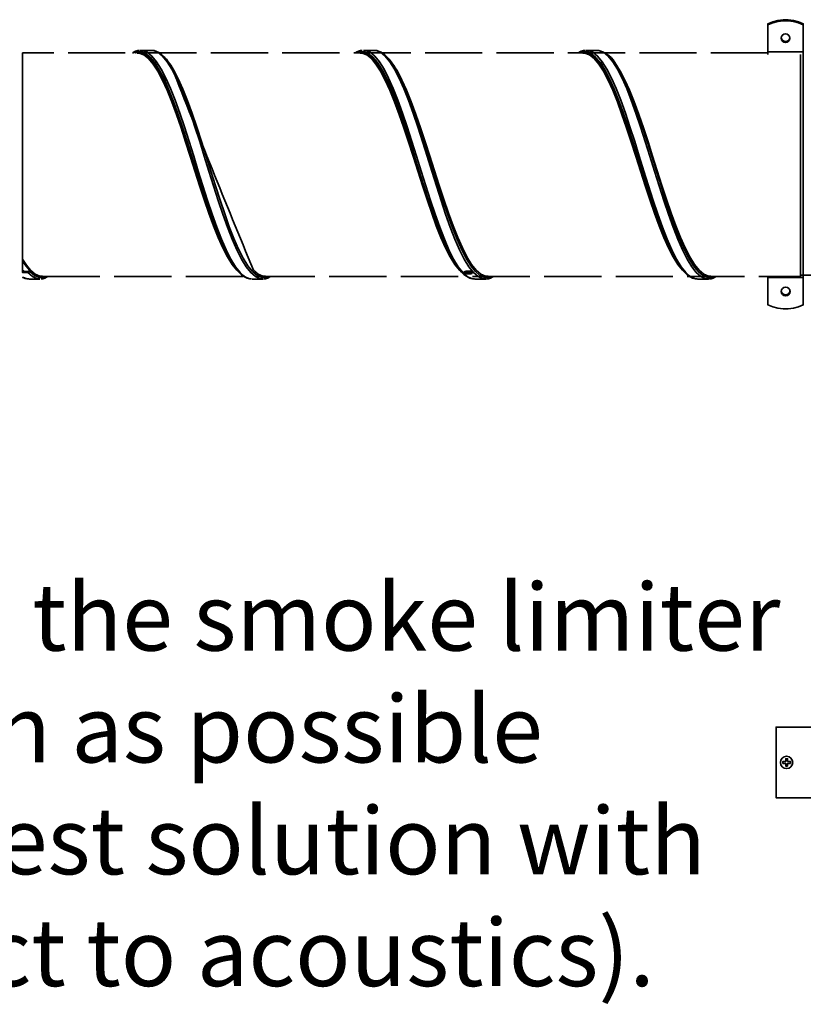
# Model space of a CAD drawing. Units: millimetres. Extents: x 0 to 2067, y -360 to 192.
# Drawn here: x 1524 to 1540, y 101 to 122 of the extents above; entities that cross this region are included whole.
import ezdxf

# ---------------------------------------------------------------- set-up
doc = ezdxf.new("R2010")
doc.units = ezdxf.units.MM
doc.linetypes.add('PDF_IMPORT', pattern=[1, 0.8, -0.2])
doc.layers.add('PDF11_Geometry', color=7, linetype='Continuous')
doc.layers.add('PDF11_Text', color=7, linetype='Continuous')
doc.styles.add('PDF ProximaNova', font='arial.ttf')

msp = doc.modelspace()

# ---------------------------------------------------------------- linework, layer by layer
at = {"layer": 'PDF11_Geometry', "color": 7, "lineweight": 35}
for points in [[(1540.447, 121.729), (1540.346, 121.77), (1540.24, 121.798), (1540.132, 121.812), (1540.023, 121.812), (1539.915, 121.798), (1539.809, 121.77), (1539.708, 121.729), (1539.708, 121.734), (1539.809, 121.776), (1539.915, 121.804), (1540.023, 121.818), (1540.132, 121.818), (1540.24, 121.804), (1540.346, 121.776), (1540.447, 121.734), (1540.447, 121.729), (1540.447, 121.714), (1540.447, 121.709), (1540.346, 121.75), (1540.24, 121.777), (1540.132, 121.791), (1540.023, 121.791), (1539.915, 121.777), (1539.809, 121.75), (1539.708, 121.709), (1539.708, 121.714), (1539.708, 121.729)], [(1540.447, 121.714), (1540.346, 121.755), (1540.24, 121.783), (1540.132, 121.797), (1540.023, 121.797), (1539.915, 121.783), (1539.809, 121.755), (1539.708, 121.714)], [(1540.447, 121.709), (1540.447, 121.143), (1540.447, 121.128), (1540.447, 121.114), (1540.447, 121.1), (1540.447, 121.087), (1540.447, 121.076), (1540.447, 121.066), (1540.447, 121.06), (1540.447, 121.056), (1540.447, 121.017), (1540.447, 120.967), (1540.447, 120.903), (1540.447, 120.829), (1540.447, 120.742), (1540.447, 120.644), (1540.447, 120.536), (1540.447, 120.418), (1540.447, 120.291), (1540.447, 120.156), (1540.447, 120.012), (1540.447, 119.862), (1540.447, 119.706), (1540.447, 119.544), (1540.447, 119.378), (1540.447, 119.209), (1540.447, 119.038), (1540.447, 118.865), (1540.447, 118.692), (1540.447, 118.519), (1540.447, 118.347), (1540.447, 118.178), (1540.447, 118.013), (1540.447, 117.852), (1540.447, 117.696), (1540.447, 117.546), (1540.447, 117.403), (1540.447, 117.268), (1540.447, 117.141), (1540.447, 117.024), (1540.447, 116.917), (1540.447, 116.82), (1540.447, 116.734), (1540.447, 116.66), (1540.447, 116.597), (1540.447, 116.548), (1540.447, 116.51), (1540.447, 116.486), (1540.447, 116.474), (1540.447, 116.473), (1540.447, 116.464), (1540.447, 116.452), (1540.447, 116.438), (1540.447, 116.424), (1540.447, 115.85), (1540.346, 115.809), (1540.24, 115.781), (1540.132, 115.767), (1540.023, 115.767), (1539.915, 115.781), (1539.809, 115.809), (1539.708, 115.85), (1539.708, 116.424), (1539.708, 116.438), (1539.708, 116.447)], [(1539.708, 121.091), (1539.708, 121.1), (1539.708, 121.114), (1539.708, 121.128), (1539.708, 121.143), (1539.708, 121.709)], [(1540.169, 121.441), (1540.168, 121.433), (1540.164, 121.418), (1540.157, 121.403), (1540.148, 121.39), (1540.137, 121.379), (1540.124, 121.37), (1540.109, 121.363), (1540.094, 121.358), (1540.078, 121.357), (1540.061, 121.358), (1540.046, 121.363), (1540.031, 121.37), (1540.018, 121.379), (1540.007, 121.39), (1539.997, 121.403), (1539.991, 121.418), (1539.987, 121.433), (1539.986, 121.441)], [(1526.565, 121.174), (1526.529, 121.17), (1526.483, 121.156), (1526.453, 121.142), (1526.425, 121.127), (1526.416, 121.121)], [(1526.846, 121.172), (1526.827, 121.175), (1526.811, 121.176), (1526.589, 121.176), (1526.578, 121.175)], [(1526.589, 121.172), (1526.631, 121.173), (1526.728, 121.135), (1526.825, 121.057), (1526.922, 120.939), (1527.019, 120.786), (1527.116, 120.597), (1527.213, 120.378), (1527.31, 120.132), (1527.407, 119.862), (1527.505, 119.574), (1527.601, 119.272), (1527.699, 118.963), (1527.795, 118.65), (1527.893, 118.339), (1527.99, 118.036), (1528.087, 117.746), (1528.184, 117.473), (1528.281, 117.223), (1528.378, 117), (1528.475, 116.807), (1528.572, 116.648), (1528.669, 116.526), (1528.725, 116.473), (1528.78, 116.433), (1528.875, 116.396), (1528.911, 116.396)], [(1526.824, 121.172), (1526.853, 121.173), (1526.95, 121.135), (1527.047, 121.057), (1527.144, 120.939), (1527.241, 120.786), (1527.338, 120.597), (1527.435, 120.378), (1527.532, 120.132), (1527.629, 119.862), (1527.726, 119.574), (1527.824, 119.272), (1527.92, 118.963), (1528.017, 118.65), (1528.115, 118.339), (1528.212, 118.036), (1528.309, 117.746), (1528.406, 117.473), (1528.503, 117.223), (1528.6, 117), (1528.697, 116.807), (1528.794, 116.648), (1528.891, 116.526), (1528.988, 116.442), (1529.085, 116.398), (1529.141, 116.396)], [(1531.225, 121.174), (1531.188, 121.17), (1531.143, 121.156), (1531.112, 121.142), (1531.085, 121.127), (1531.076, 121.121)], [(1531.506, 121.172), (1531.486, 121.175), (1531.471, 121.176), (1531.249, 121.176)], [(1531.249, 121.172), (1531.29, 121.173), (1531.387, 121.135), (1531.484, 121.057), (1531.582, 120.939), (1531.679, 120.786), (1531.776, 120.597), (1531.873, 120.378), (1531.97, 120.132), (1532.067, 119.862), (1532.164, 119.574), (1532.261, 119.272), (1532.358, 118.963), (1532.455, 118.65), (1532.552, 118.339), (1532.649, 118.036), (1532.747, 117.746), (1532.843, 117.473), (1532.941, 117.223), (1533.038, 117), (1533.135, 116.807), (1533.232, 116.648), (1533.329, 116.526), (1533.384, 116.473), (1533.44, 116.433), (1533.534, 116.396), (1533.57, 116.396)], [(1531.484, 121.172), (1531.512, 121.173), (1531.609, 121.135), (1531.706, 121.057), (1531.804, 120.939), (1531.9, 120.786), (1531.998, 120.597), (1532.095, 120.378), (1532.192, 120.132), (1532.289, 119.862), (1532.386, 119.574), (1532.483, 119.272), (1532.58, 118.963), (1532.677, 118.65), (1532.774, 118.339), (1532.871, 118.036), (1532.968, 117.746), (1533.065, 117.473), (1533.162, 117.223), (1533.259, 117), (1533.356, 116.807), (1533.454, 116.648), (1533.551, 116.526), (1533.648, 116.442), (1533.745, 116.398), (1533.8, 116.396)], [(1531.901, 120.832), (1531.889, 120.85), (1531.877, 120.868), (1531.827, 120.939), (1531.787, 120.989), (1531.755, 121.026), (1531.723, 121.058), (1531.693, 121.085), (1531.667, 121.105), (1531.643, 121.122), (1531.617, 121.137), (1531.581, 121.154), (1531.532, 121.17), (1531.515, 121.172)], [(1535.884, 121.174), (1535.848, 121.17), (1535.802, 121.156), (1535.771, 121.142), (1535.744, 121.127), (1535.735, 121.121)], [(1536.146, 121.175), (1536.13, 121.176), (1535.908, 121.176), (1535.897, 121.175)], [(1535.908, 121.172), (1535.95, 121.173), (1536.047, 121.135), (1536.144, 121.057), (1536.241, 120.939), (1536.338, 120.786), (1536.435, 120.597), (1536.532, 120.378), (1536.629, 120.132), (1536.726, 119.862), (1536.823, 119.574), (1536.921, 119.272), (1537.018, 118.963), (1537.115, 118.65), (1537.212, 118.339), (1537.309, 118.036), (1537.406, 117.746), (1537.503, 117.473), (1537.6, 117.223), (1537.697, 117), (1537.794, 116.807), (1537.891, 116.648), (1537.988, 116.526), (1538.044, 116.473), (1538.099, 116.433), (1538.193, 116.396), (1538.23, 116.396)], [(1524.158, 116.547), (1524.121, 116.578), (1524.121, 116.597), (1524.121, 116.618), (1524.121, 116.639), (1524.121, 116.663), (1524.121, 116.687), (1524.121, 116.712), (1524.121, 116.739), (1524.121, 116.767), (1524.121, 116.772), (1524.121, 116.777), (1524.121, 116.782), (1524.121, 116.788), (1524.121, 116.793), (1524.121, 116.798), (1524.121, 116.803), (1524.121, 116.809), (1524.121, 116.907), (1524.121, 117.016), (1524.121, 117.135), (1524.121, 117.263), (1524.121, 117.399), (1524.121, 117.543), (1524.121, 117.694), (1524.121, 117.851), (1524.121, 118.012), (1524.121, 118.179), (1524.121, 118.349), (1524.121, 118.521), (1524.121, 118.694), (1524.121, 118.869), (1524.121, 119.042), (1524.121, 119.214), (1524.121, 119.384), (1524.121, 119.551), (1524.121, 119.713), (1524.121, 119.87), (1524.121, 120.021), (1524.121, 120.165), (1524.121, 120.301), (1524.121, 120.43), (1524.121, 120.549), (1524.121, 120.658), (1524.121, 120.756), (1524.121, 120.844), (1524.121, 120.921), (1524.121, 120.985), (1524.121, 121.038), (1524.121, 121.077), (1524.121, 121.104), (1524.121, 121.119), (1524.121, 121.121)], [(1526.436, 121.121), (1526.495, 121.148), (1526.592, 121.15), (1526.689, 121.113), (1526.787, 121.036), (1526.884, 120.92), (1526.98, 120.767), (1527.078, 120.581), (1527.175, 120.363), (1527.272, 120.119), (1527.369, 119.852), (1527.466, 119.567), (1527.563, 119.268), (1527.66, 118.961), (1527.757, 118.651), (1527.854, 118.343), (1527.951, 118.043), (1528.048, 117.755), (1528.146, 117.485), (1528.242, 117.238), (1528.34, 117.016), (1528.437, 116.825), (1528.512, 116.703)], [(1526.473, 121.121), (1526.483, 121.126), (1526.579, 121.128), (1526.677, 121.091), (1526.774, 121.014), (1526.871, 120.9), (1526.968, 120.749), (1527.065, 120.564), (1527.162, 120.348), (1527.259, 120.107), (1527.356, 119.842), (1527.453, 119.559), (1527.55, 119.263), (1527.647, 118.959), (1527.744, 118.652), (1527.842, 118.347), (1527.939, 118.05), (1528.036, 117.765), (1528.133, 117.498), (1528.23, 117.252), (1528.327, 117.033), (1528.424, 116.844), (1528.497, 116.726)], [(1526.519, 121.116), (1526.561, 121.118), (1526.657, 121.08), (1526.755, 121.004), (1526.851, 120.89), (1526.949, 120.739), (1527.046, 120.555), (1527.143, 120.341), (1527.24, 120.1), (1527.337, 119.837), (1527.434, 119.556), (1527.531, 119.261), (1527.628, 118.959), (1527.725, 118.653), (1527.822, 118.349), (1527.92, 118.053), (1528.016, 117.77), (1528.114, 117.504), (1528.21, 117.259), (1528.308, 117.041), (1528.405, 116.853), (1528.502, 116.698), (1528.599, 116.578), (1528.618, 116.562)], [(1531.095, 121.121), (1531.155, 121.148), (1531.252, 121.15), (1531.349, 121.113), (1531.446, 121.036), (1531.543, 120.92), (1531.64, 120.767), (1531.737, 120.581), (1531.834, 120.363), (1531.931, 120.119), (1532.028, 119.852), (1532.125, 119.567), (1532.223, 119.268), (1532.319, 118.961), (1532.417, 118.651), (1532.514, 118.343), (1532.611, 118.043), (1532.708, 117.755), (1532.805, 117.485), (1532.902, 117.238), (1532.999, 117.016), (1533.096, 116.825), (1533.172, 116.703)], [(1531.132, 121.121), (1531.142, 121.126), (1531.239, 121.128), (1531.336, 121.091), (1531.433, 121.014), (1531.53, 120.9), (1531.627, 120.749), (1531.725, 120.564), (1531.821, 120.348), (1531.919, 120.107), (1532.015, 119.842), (1532.113, 119.559), (1532.21, 119.263), (1532.307, 118.959), (1532.404, 118.652), (1532.501, 118.347), (1532.598, 118.05), (1532.695, 117.765), (1532.792, 117.498), (1532.889, 117.252), (1532.987, 117.033), (1533.083, 116.844), (1533.157, 116.726)], [(1531.178, 121.116), (1531.22, 121.118), (1531.317, 121.08), (1531.414, 121.004), (1531.511, 120.89), (1531.608, 120.739), (1531.705, 120.555), (1531.802, 120.341), (1531.899, 120.1), (1531.996, 119.837), (1532.093, 119.556), (1532.191, 119.261), (1532.288, 118.959), (1532.384, 118.653), (1532.482, 118.349), (1532.579, 118.053), (1532.676, 117.77), (1532.773, 117.504), (1532.87, 117.259), (1532.967, 117.041), (1533.064, 116.853), (1533.161, 116.698), (1533.258, 116.578), (1533.278, 116.562)], [(1535.754, 121.121), (1535.814, 121.148), (1535.911, 121.15), (1536.008, 121.113), (1536.105, 121.036), (1536.203, 120.92), (1536.3, 120.767), (1536.397, 120.581), (1536.494, 120.363), (1536.591, 120.119), (1536.688, 119.852), (1536.785, 119.567), (1536.882, 119.268), (1536.979, 118.961), (1537.076, 118.651), (1537.173, 118.343), (1537.27, 118.043), (1537.367, 117.755), (1537.465, 117.485), (1537.562, 117.238), (1537.659, 117.016), (1537.756, 116.825), (1537.831, 116.703)], [(1535.792, 121.121), (1535.801, 121.126), (1535.899, 121.128), (1535.996, 121.091), (1536.093, 121.014), (1536.19, 120.9), (1536.287, 120.749), (1536.384, 120.564), (1536.481, 120.348), (1536.578, 120.107), (1536.675, 119.842), (1536.772, 119.559), (1536.869, 119.263), (1536.966, 118.959), (1537.063, 118.652), (1537.16, 118.347), (1537.258, 118.05), (1537.355, 117.765), (1537.451, 117.498), (1537.549, 117.252), (1537.646, 117.033), (1537.743, 116.844), (1537.816, 116.726)], [(1535.838, 121.116), (1535.879, 121.118), (1535.976, 121.08), (1536.073, 121.004), (1536.171, 120.89), (1536.267, 120.739), (1536.365, 120.555), (1536.462, 120.341), (1536.559, 120.1), (1536.656, 119.837), (1536.753, 119.556), (1536.85, 119.261), (1536.947, 118.959), (1537.044, 118.653), (1537.141, 118.349), (1537.238, 118.053), (1537.335, 117.77), (1537.432, 117.504), (1537.529, 117.259), (1537.627, 117.041), (1537.724, 116.853), (1537.821, 116.698), (1537.918, 116.578), (1537.937, 116.562)], [(1540.447, 121.143), (1539.708, 121.143)], [(1540.392, 121.091), (1540.392, 121.059), (1540.392, 121.013), (1540.392, 120.955), (1540.392, 120.884), (1540.392, 120.802), (1540.392, 120.708), (1540.392, 120.604), (1540.392, 120.49), (1540.392, 120.367), (1540.392, 120.234), (1540.392, 120.094), (1540.392, 119.946), (1540.392, 119.792), (1540.392, 119.633), (1540.392, 119.468), (1540.392, 119.3), (1540.392, 119.129), (1540.392, 118.956), (1540.392, 118.782), (1540.392, 118.608), (1540.392, 118.435), (1540.392, 118.264), (1540.392, 118.095), (1540.392, 117.931), (1540.392, 117.772), (1540.392, 117.618), (1540.392, 117.47), (1540.392, 117.33), (1540.392, 117.198), (1540.392, 117.074), (1540.392, 116.961), (1540.392, 116.857), (1540.392, 116.764), (1540.392, 116.682), (1540.392, 116.612), (1540.392, 116.554), (1540.392, 116.508), (1540.392, 116.474), (1540.392, 116.454), (1540.392, 116.447)], [(1527.218, 120.863), (1527.279, 120.767), (1527.377, 120.581), (1527.474, 120.363), (1527.571, 120.119), (1527.668, 119.852), (1527.765, 119.567), (1527.862, 119.268), (1527.959, 118.961), (1528.056, 118.651), (1528.153, 118.343), (1528.25, 118.043), (1528.347, 117.755), (1528.444, 117.485), (1528.541, 117.238), (1528.638, 117.016), (1528.735, 116.825), (1528.832, 116.668), (1528.93, 116.547), (1529.027, 116.463), (1529.124, 116.42), (1529.221, 116.417), (1529.297, 116.447)], [(1531.878, 120.863), (1531.939, 120.767), (1532.036, 120.581), (1532.133, 120.363), (1532.23, 120.119), (1532.327, 119.852), (1532.424, 119.567), (1532.521, 119.268), (1532.618, 118.961), (1532.715, 118.651), (1532.812, 118.343), (1532.91, 118.043), (1533.007, 117.755), (1533.104, 117.485), (1533.201, 117.238), (1533.298, 117.016), (1533.395, 116.825), (1533.492, 116.668), (1533.589, 116.547), (1533.686, 116.463), (1533.783, 116.42), (1533.88, 116.417), (1533.957, 116.447)], [(1531.9, 120.828), (1531.958, 120.739), (1532.055, 120.555), (1532.152, 120.341), (1532.249, 120.1), (1532.346, 119.837), (1532.444, 119.556), (1532.541, 119.261), (1532.638, 118.959), (1532.735, 118.653), (1532.832, 118.349), (1532.929, 118.053), (1533.026, 117.77), (1533.123, 117.504), (1533.22, 117.259), (1533.317, 117.041), (1533.414, 116.853), (1533.511, 116.698), (1533.608, 116.578), (1533.706, 116.496), (1533.802, 116.453), (1533.858, 116.452)], [(1536.56, 120.828), (1536.618, 120.739), (1536.715, 120.555), (1536.812, 120.341), (1536.909, 120.1), (1537.006, 119.837), (1537.103, 119.556), (1537.2, 119.261), (1537.297, 118.959), (1537.394, 118.653), (1537.491, 118.349), (1537.588, 118.053), (1537.685, 117.77), (1537.782, 117.504), (1537.879, 117.259), (1537.977, 117.041), (1538.074, 116.853), (1538.171, 116.698), (1538.268, 116.578), (1538.365, 116.496), (1538.462, 116.453), (1538.517, 116.452)], [(1524.121, 116.809), (1524.205, 116.68), (1524.289, 116.578), (1524.264, 116.578), (1524.192, 116.663), (1524.121, 116.767)], [(1528.497, 116.723), (1528.505, 116.711), (1528.513, 116.699), (1528.546, 116.65), (1528.59, 116.594), (1528.642, 116.534), (1528.697, 116.482), (1528.742, 116.449), (1528.777, 116.429), (1528.801, 116.417), (1528.814, 116.412), (1528.825, 116.408), (1528.846, 116.401), (1528.877, 116.394), (1528.909, 116.392)], [(1533.172, 116.699), (1533.206, 116.65), (1533.249, 116.594), (1533.302, 116.534), (1533.356, 116.482), (1533.402, 116.449), (1533.436, 116.429), (1533.46, 116.417), (1533.473, 116.412), (1533.485, 116.408), (1533.505, 116.401), (1533.537, 116.394), (1533.569, 116.392)], [(1537.816, 116.723), (1537.824, 116.711), (1537.832, 116.699), (1537.865, 116.65), (1537.909, 116.594), (1537.961, 116.534), (1538.016, 116.482), (1538.061, 116.449), (1538.095, 116.429), (1538.119, 116.417), (1538.133, 116.412), (1538.144, 116.408), (1538.165, 116.401), (1538.196, 116.394), (1538.228, 116.392)], [(1524.121, 116.572), (1524.121, 116.563), (1524.121, 116.547), (1524.121, 116.526), (1524.232, 116.526), (1524.238, 116.526), (1524.243, 116.527), (1524.249, 116.529), (1524.254, 116.531), (1524.259, 116.534), (1524.263, 116.538), (1524.267, 116.542), (1524.27, 116.547), (1524.289, 116.578), (1524.387, 116.496), (1524.484, 116.453), (1524.539, 116.452)], [(1524.121, 116.547), (1524.232, 116.547), (1524.235, 116.547), (1524.238, 116.547), (1524.24, 116.548), (1524.243, 116.549), (1524.245, 116.551), (1524.247, 116.553), (1524.249, 116.555), (1524.251, 116.557), (1524.264, 116.578)], [(1524.121, 116.433), (1524.215, 116.396), (1524.25, 116.396)], [(1524.121, 116.427), (1524.125, 116.425), (1524.146, 116.415), (1524.175, 116.405), (1524.213, 116.395), (1524.249, 116.392)], [(1524.232, 116.526), (1524.329, 116.442), (1524.426, 116.398), (1524.481, 116.396)], [(1524.27, 116.547), (1524.367, 116.463), (1524.464, 116.42), (1524.561, 116.417), (1524.638, 116.447)], [(1524.507, 116.394), (1524.542, 116.398), (1524.587, 116.412), (1524.621, 116.427), (1524.653, 116.446), (1524.655, 116.447)], [(1529.166, 116.394), (1529.202, 116.398), (1529.247, 116.412), (1529.28, 116.427), (1529.312, 116.446), (1529.314, 116.447)], [(1533.526, 116.537), (1533.523, 116.533), (1533.505, 116.526), (1533.479, 116.52), (1533.45, 116.518), (1533.419, 116.518), (1533.39, 116.522), (1533.367, 116.528), (1533.354, 116.536)], [(1533.825, 116.394), (1533.861, 116.398), (1533.906, 116.412), (1533.94, 116.427), (1533.972, 116.446), (1533.974, 116.447)], [(1538.485, 116.394), (1538.521, 116.398), (1538.566, 116.412), (1538.599, 116.427), (1538.631, 116.446), (1538.633, 116.447)], [(1540.447, 116.424), (1539.708, 116.424)], [(1540.447, 116.473), (1540.392, 116.473), (1541.575, 116.473)], [(1524.26, 116.391), (1524.481, 116.391)], [(1528.919, 116.391), (1529.141, 116.391), (1529.153, 116.393)], [(1533.579, 116.391), (1533.8, 116.391), (1533.813, 116.393)], [(1540.618, 107.015), (1540.617, 107.015), (1540.617, 107.015), (1540.617, 107.015), (1540.617, 107.015), (1539.878, 107.015), (1539.878, 105.536), (1540.617, 105.536), (1540.617, 105.536), (1540.617, 105.536), (1540.617, 105.536), (1540.618, 105.536)]]:
    msp.add_lwpolyline(points, dxfattribs=at)
msp.add_lwpolyline([(1540.169, 121.444), (1540.168, 121.439), (1540.164, 121.423), (1540.157, 121.409), (1540.148, 121.396), (1540.137, 121.384), (1540.124, 121.375), (1540.109, 121.368), (1540.094, 121.364), (1540.078, 121.363), (1540.061, 121.364), (1540.046, 121.368), (1540.031, 121.375), (1540.018, 121.384), (1540.007, 121.396), (1539.997, 121.409), (1539.991, 121.423), (1539.987, 121.439), (1539.986, 121.444, 0.982563)], format="xyb", close=True, dxfattribs=at)
for points in [[(1526.856, 121.172), (1526.873, 121.17), (1526.922, 121.154), (1526.958, 121.137), (1526.983, 121.122), (1527.008, 121.105), (1527.033, 121.085), (1527.064, 121.058), (1527.095, 121.026), (1527.127, 120.989), (1527.168, 120.939), (1527.218, 120.868), (1527.23, 120.85), (1527.241, 120.828, 0.005754), (1528.949, 116.578), (1529.046, 116.496), (1529.143, 116.453), (1529.199, 116.452)], [(1538.238, 116.391), (1538.46, 116.391), (1538.47, 116.396), (1538.46, 116.396), (1538.404, 116.398), (1538.307, 116.442), (1538.21, 116.526), (1538.113, 116.648), (1538.016, 116.807), (1537.919, 117), (1537.822, 117.223), (1537.725, 117.473), (1537.628, 117.746), (1537.53, 118.036), (1537.434, 118.339), (1537.336, 118.65), (1537.239, 118.963), (1537.142, 119.272), (1537.045, 119.574), (1536.948, 119.862), (1536.851, 120.132), (1536.754, 120.378), (1536.657, 120.597), (1536.56, 120.786), (1536.463, 120.939), (1536.366, 121.057), (1536.269, 121.135), (1536.172, 121.173), (1536.146, 121.175, -0.244428), (1536.538, 120.863), (1536.598, 120.767), (1536.695, 120.581), (1536.792, 120.363), (1536.89, 120.119), (1536.987, 119.852), (1537.084, 119.567), (1537.181, 119.268), (1537.278, 118.961), (1537.375, 118.651), (1537.472, 118.343), (1537.569, 118.043), (1537.666, 117.755), (1537.763, 117.485), (1537.86, 117.238), (1537.958, 117.016), (1538.054, 116.825), (1538.152, 116.668), (1538.249, 116.547), (1538.346, 116.463), (1538.443, 116.42), (1538.54, 116.417), (1538.616, 116.447)], [(1539.985, 116.136, 0.410332), (1540.078, 116.043, 0.41397), (1540.169, 116.141), (1540.168, 116.136), (1540.164, 116.12), (1540.157, 116.106), (1540.148, 116.093), (1540.137, 116.082), (1540.124, 116.073), (1540.109, 116.066), (1540.094, 116.062), (1540.078, 116.061), (1540.061, 116.062), (1540.046, 116.066), (1540.031, 116.073), (1540.018, 116.082), (1540.007, 116.093), (1539.997, 116.106), (1539.991, 116.12), (1539.987, 116.136), (1539.986, 116.138), (1539.987, 116.13), (1539.991, 116.115), (1539.997, 116.101), (1540.007, 116.088), (1540.018, 116.076), (1540.031, 116.067), (1540.046, 116.061), (1540.061, 116.057), (1540.078, 116.055), (1540.094, 116.057), (1540.109, 116.061), (1540.124, 116.067), (1540.137, 116.076), (1540.148, 116.088), (1540.157, 116.101), (1540.164, 116.115), (1540.168, 116.13), (1540.169, 116.138)]]:
    msp.add_lwpolyline(points, format="xyb", dxfattribs=at)
at = {"layer": 'PDF11_Geometry', "color": 7, "linetype": 'PDF_IMPORT', "lineweight": 35, "ltscale": 1.493542}
msp.add_lwpolyline([(1539.708, 121.121), (1524.121, 121.121)], dxfattribs=at)
at = {"layer": 'PDF11_Geometry', "color": 7, "linetype": 'PDF_IMPORT', "lineweight": 35, "ltscale": 1.498125}
msp.add_lwpolyline([(1524.539, 116.447), (1540.392, 116.447)], dxfattribs=at)
at = {"layer": 'PDF11_Geometry', "color": 7, "lineweight": 35}
for points in [[(1533.532, 116.526), (1533.527, 116.536), (1533.512, 116.545), (1533.489, 116.553), (1533.46, 116.557), (1533.429, 116.558), (1533.399, 116.554), (1533.374, 116.548), (1533.356, 116.539), (1533.348, 116.529), (1533.35, 116.518), (1533.362, 116.51), (1533.382, 116.503), (1533.41, 116.498), (1533.441, 116.497), (1533.471, 116.498), (1533.498, 116.503), (1533.519, 116.51), (1533.53, 116.519)], [(1540.119, 106.198), (1540.08, 106.198), (1540.08, 106.205), (1540.08, 106.212), (1540.08, 106.219), (1540.08, 106.226), (1540.08, 106.234), (1540.08, 106.241), (1540.08, 106.248), (1540.08, 106.256), (1540.022, 106.256), (1540.022, 106.261), (1540.022, 106.266), (1540.022, 106.271), (1540.022, 106.275), (1540.022, 106.28), (1540.022, 106.285), (1540.022, 106.29), (1540.022, 106.295), (1540.08, 106.295), (1540.08, 106.302), (1540.08, 106.31), (1540.08, 106.317), (1540.08, 106.325), (1540.08, 106.332), (1540.08, 106.339), (1540.08, 106.346), (1540.08, 106.353), (1540.119, 106.353), (1540.119, 106.346), (1540.119, 106.339), (1540.119, 106.332), (1540.119, 106.325), (1540.119, 106.317), (1540.119, 106.31), (1540.119, 106.302), (1540.119, 106.295), (1540.177, 106.295), (1540.177, 106.29), (1540.177, 106.285), (1540.177, 106.28), (1540.177, 106.275), (1540.177, 106.271), (1540.177, 106.266), (1540.177, 106.261), (1540.177, 106.256), (1540.119, 106.256), (1540.119, 106.248), (1540.119, 106.241), (1540.119, 106.234), (1540.119, 106.226), (1540.119, 106.219), (1540.119, 106.212), (1540.119, 106.205)]]:
    msp.add_lwpolyline(points, close=True, dxfattribs=at)
for centre, radius in [((1540.076, 121.432), 0.0915), ((1540.078, 116.13), 0.0921), ((1540.099, 106.275), 0.128)]:
    msp.add_circle(centre, radius, dxfattribs=at)

# ---------------------------------------------------------------- texts
at = {"layer": 'PDF11_Text', "insert": (1518.375, 105.625), "char_height": 1.404, "attachment_point": 4, "style": 'PDF ProximaNova'}
msp.add_mtext('Install the smoke limiter \\Pas high as possible \\P(the best solution with \\Prespect to acoustics).', dxfattribs=at)

doc.saveas('drawing.dxf')
